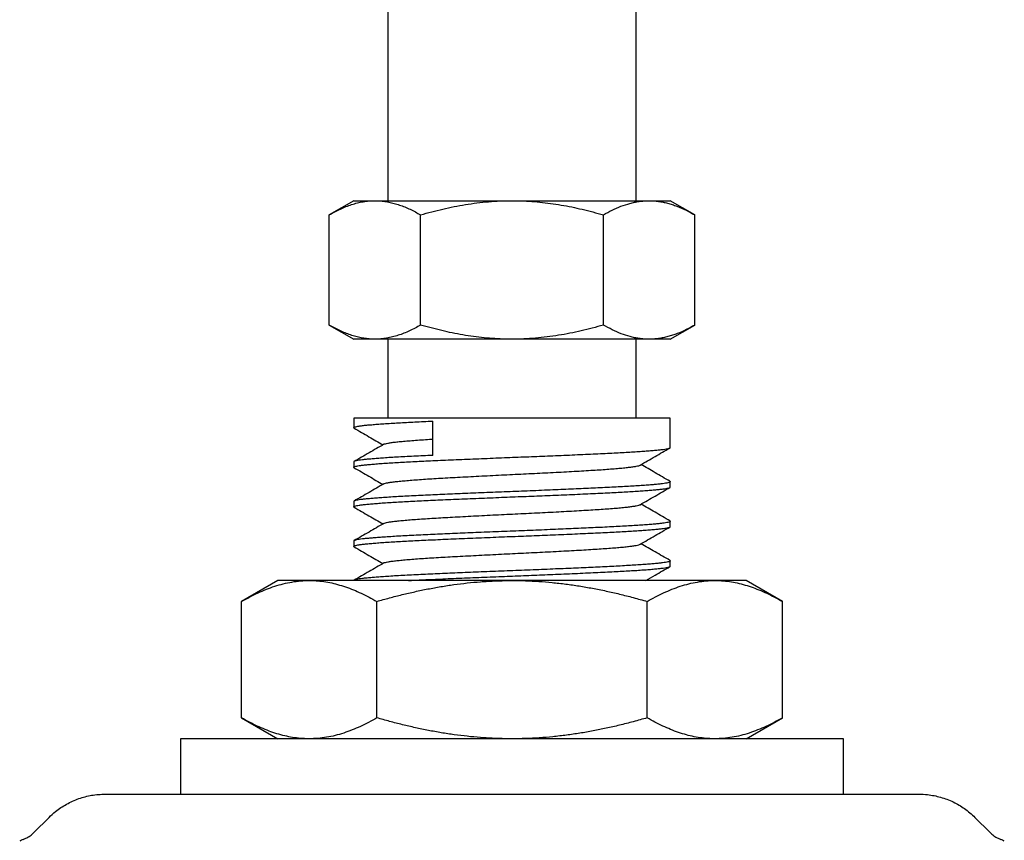
# Model space of a CAD drawing. Units: millimetres. Extents: x 0 to 840, y 0 to 594.
# Drawn here: x 278 to 328, y 430 to 471 of the extents above; entities that cross this region are included whole.
import ezdxf

# ---------------------------------------------------------------- set-up
doc = ezdxf.new("R2010")
doc.units = ezdxf.units.MM
doc.header["$LTSCALE"] = 2

msp = doc.modelspace()

# ---------------------------------------------------------------- linework, layer by layer
at = {"color": 7, "linetype": 'Continuous', "lineweight": 25}
for p, q in [((296.646, 481.132), (296.646, 461.944)), ((309.196, 461.944), (309.196, 481.132)), ((294.921, 461.944), (293.684, 461.23)), ((294.921, 461.944), (295.993, 461.944)), ((295.993, 461.944), (302.921, 461.944)), ((302.921, 461.944), (309.849, 461.944)), ((309.849, 461.944), (310.921, 461.944)), ((312.159, 461.23), (310.921, 461.944)), ((293.684, 455.659), (293.684, 461.23)), ((298.302, 455.659), (298.302, 461.23)), ((307.54, 455.659), (307.54, 461.23)), ((312.159, 455.659), (312.159, 461.23)), ((293.684, 455.659), (294.921, 454.944)), ((310.921, 454.944), (312.159, 455.659)), ((295.993, 454.944), (294.921, 454.944)), ((302.921, 454.944), (295.993, 454.944)), ((296.646, 454.944), (296.646, 450.944)), ((309.849, 454.944), (302.921, 454.944)), ((309.196, 450.944), (309.196, 454.944)), ((310.921, 454.944), (309.849, 454.944)), ((294.921, 450.944), (294.921, 450.47)), ((298.921, 450.944), (294.921, 450.944)), ((310.921, 450.944), (298.921, 450.944)), ((310.921, 449.47), (310.921, 450.944)), ((298.921, 449.072), (298.921, 450.804)), ((294.921, 448.738), (294.921, 448.47)), ((310.921, 447.47), (310.921, 447.738)), ((294.921, 446.738), (294.921, 446.47)), ((310.921, 445.47), (310.921, 445.738)), ((294.921, 444.738), (294.921, 444.47)), ((310.921, 443.47), (310.921, 443.738)), ((291.086, 442.744), (289.255, 441.687)), ((292.672, 442.744), (291.086, 442.744)), ((302.921, 442.744), (292.672, 442.744)), ((313.171, 442.744), (302.921, 442.744)), ((314.756, 442.744), (313.171, 442.744)), ((316.587, 441.687), (314.756, 442.744)), ((289.255, 435.801), (289.255, 441.687)), ((296.088, 435.801), (296.088, 441.687)), ((309.754, 435.801), (309.754, 441.687)), ((316.587, 435.801), (316.587, 441.687)), ((289.255, 435.801), (291.086, 434.744)), ((314.756, 434.744), (316.587, 435.801)), ((286.171, 434.744), (286.171, 431.944)), ((319.671, 434.744), (286.171, 434.744)), ((319.671, 431.944), (319.671, 434.744)), ((282.357, 431.944), (323.485, 431.944)), ((278.756, 430.004), (279.522, 430.77)), ((326.321, 430.77), (327.087, 430.004))]:
    msp.add_line(p, q, dxfattribs=at)
for centre, start, end in [((278.495, 428.908), 110.3544, 124.8699), ((327.348, 428.908), 55.1301, 69.6456)]:
    msp.add_arc(centre, 0.8, start, end, dxfattribs=at)
for points, knots in [([(293.684, 461.23), (293.777, 461.282), (293.963, 461.387), (294.245, 461.525), (294.529, 461.648), (294.816, 461.752), (295.107, 461.836), (295.401, 461.898), (295.696, 461.937), (295.894, 461.942), (295.993, 461.944)], [0, 0, 0, 0, 0.1236274, 0.2472517, 0.3712976, 0.4953395, 0.6211006, 0.7468579, 0.8734297, 1, 1, 1, 1]), ([(295.993, 461.944), (296.048, 461.943), (296.192, 461.941), (296.427, 461.92), (296.696, 461.877), (296.964, 461.813), (297.233, 461.73), (297.502, 461.63), (297.77, 461.511), (298.037, 461.379), (298.214, 461.279), (298.302, 461.23)], [0, 0, 0, 0, 0.070043, 0.184928, 0.299814, 0.415326, 0.53084, 0.647936, 0.765034, 0.882516, 1, 1, 1, 1]), ([(298.302, 461.23), (298.488, 461.282), (298.861, 461.387), (299.424, 461.525), (299.992, 461.648), (300.567, 461.752), (301.149, 461.836), (301.736, 461.898), (302.328, 461.937), (302.723, 461.942), (302.921, 461.944)], [0, 0, 0, 0, 0.1236274, 0.2472517, 0.3712976, 0.4953395, 0.6211006, 0.7468579, 0.8734297, 1, 1, 1, 1]), ([(302.921, 461.944), (303.031, 461.943), (303.32, 461.941), (303.788, 461.92), (304.326, 461.877), (304.863, 461.813), (305.401, 461.73), (305.939, 461.63), (306.475, 461.511), (307.01, 461.379), (307.363, 461.279), (307.54, 461.23)], [0, 0, 0, 0, 0.070043, 0.184928, 0.299814, 0.415326, 0.53084, 0.647936, 0.765034, 0.882516, 1, 1, 1, 1]), ([(307.54, 461.23), (307.687, 461.311), (307.981, 461.474), (308.429, 461.669), (308.807, 461.795), (309.113, 461.869), (309.351, 461.911), (309.596, 461.939), (309.765, 461.942), (309.849, 461.944)], [0, 0, 0, 0, 0.194809, 0.389993, 0.58665, 0.685327, 0.784002, 0.892001, 1, 1, 1, 1]), ([(309.849, 461.944), (309.928, 461.943), (310.084, 461.94), (310.319, 461.915), (310.554, 461.876), (310.789, 461.821), (311.024, 461.751), (311.338, 461.64), (311.718, 461.474), (312.015, 461.309), (312.159, 461.23)], [0, 0, 0, 0, 0.100159, 0.200319, 0.300917, 0.401518, 0.503297, 0.605078, 0.809257, 1, 1, 1, 1]), ([(295.993, 454.944), (295.938, 454.945), (295.794, 454.947), (295.56, 454.968), (295.291, 455.012), (295.022, 455.075), (294.753, 455.158), (294.484, 455.259), (294.216, 455.377), (293.949, 455.509), (293.772, 455.609), (293.684, 455.659)], [0, 0, 0, 0, 0.070043, 0.184928, 0.299814, 0.415326, 0.53084, 0.647936, 0.765034, 0.882516, 1, 1, 1, 1]), ([(298.302, 455.659), (298.209, 455.606), (298.023, 455.502), (297.742, 455.363), (297.458, 455.241), (297.17, 455.136), (296.879, 455.052), (296.585, 454.991), (296.29, 454.952), (296.092, 454.947), (295.993, 454.944)], [0, 0, 0, 0, 0.123627, 0.247252, 0.371298, 0.49534, 0.621101, 0.746858, 0.87343, 1, 1, 1, 1]), ([(302.921, 454.944), (302.812, 454.945), (302.523, 454.947), (302.054, 454.968), (301.516, 455.012), (300.979, 455.075), (300.441, 455.158), (299.904, 455.259), (299.367, 455.377), (298.833, 455.509), (298.479, 455.609), (298.302, 455.659)], [0, 0, 0, 0, 0.070043, 0.184928, 0.299814, 0.415326, 0.53084, 0.647936, 0.765034, 0.882516, 1, 1, 1, 1]), ([(307.54, 455.659), (307.354, 455.606), (306.982, 455.502), (306.418, 455.363), (305.85, 455.241), (305.275, 455.136), (304.694, 455.052), (304.106, 454.991), (303.515, 454.952), (303.119, 454.947), (302.921, 454.944)], [0, 0, 0, 0, 0.123627, 0.247252, 0.371298, 0.49534, 0.621101, 0.746858, 0.87343, 1, 1, 1, 1]), ([(309.849, 454.944), (309.765, 454.946), (309.596, 454.95), (309.352, 454.977), (309.116, 455.019), (308.814, 455.091), (308.436, 455.216), (307.986, 455.412), (307.689, 455.576), (307.54, 455.659)], [0, 0, 0, 0, 0.107999, 0.215998, 0.313257, 0.410516, 0.605708, 0.802638, 1, 1, 1, 1]), ([(312.159, 455.659), (312.015, 455.579), (311.72, 455.416), (311.345, 455.252), (311.035, 455.141), (310.801, 455.071), (310.565, 455.015), (310.328, 454.975), (310.089, 454.949), (309.929, 454.946), (309.849, 454.944)], [0, 0, 0, 0, 0.190743, 0.391355, 0.49195, 0.592543, 0.694185, 0.795826, 0.897913, 1, 1, 1, 1]), ([(294.943, 450.448), (294.935, 450.454), (294.914, 450.467), (294.927, 450.488), (294.976, 450.51), (295.064, 450.533), (295.192, 450.555), (295.361, 450.578), (295.573, 450.601), (295.823, 450.623), (296.112, 450.646), (296.44, 450.67), (296.797, 450.693), (297.179, 450.716), (297.58, 450.739), (298.007, 450.761), (298.452, 450.783), (298.765, 450.797), (298.921, 450.804)], [0, 0, 0, 0, 0.04751, 0.109853, 0.172306, 0.234718, 0.296937, 0.36255, 0.427608, 0.492493, 0.557964, 0.623869, 0.69003, 0.752487, 0.814862, 0.877002, 0.938762, 1, 1, 1, 1]), ([(294.94, 450.448), (295.191, 450.303), (295.677, 450.022), (296.162, 449.74), (296.398, 449.604)], [0, 0, 0, 0, 0.516105, 1, 1, 1, 1]), ([(294.943, 448.448), (294.935, 448.454), (294.914, 448.467), (294.927, 448.488), (294.976, 448.51), (295.064, 448.533), (295.192, 448.555), (295.361, 448.578), (295.573, 448.601), (295.823, 448.623), (296.112, 448.646), (296.44, 448.67), (296.797, 448.693), (297.179, 448.716), (297.581, 448.739), (298.006, 448.761), (298.453, 448.783), (298.928, 448.804), (299.432, 448.827), (299.967, 448.85), (300.522, 448.873), (301.092, 448.897), (301.672, 448.921), (302.246, 448.944), (302.811, 448.967), (303.361, 448.989), (303.907, 449.01), (304.449, 449.031), (304.998, 449.054), (305.55, 449.077), (306.101, 449.101), (306.634, 449.125), (307.146, 449.148), (307.633, 449.172), (308.082, 449.194), (308.497, 449.216), (308.878, 449.237), (309.233, 449.259), (309.56, 449.282), (309.861, 449.304), (310.132, 449.328), (310.369, 449.352), (310.564, 449.375), (310.717, 449.398), (310.83, 449.42), (310.896, 449.443), (310.925, 449.459), (310.919, 449.469), (310.918, 449.47)], [0, 0, 0, 0, 0.016513, 0.038181, 0.059888, 0.08158, 0.103205, 0.12601, 0.148621, 0.171173, 0.193929, 0.216835, 0.23983, 0.261538, 0.283217, 0.304815, 0.326281, 0.347565, 0.370144, 0.392925, 0.415848, 0.438851, 0.461872, 0.484848, 0.506415, 0.527836, 0.549079, 0.570418, 0.591924, 0.614862, 0.637872, 0.660891, 0.683855, 0.706704, 0.729377, 0.75061, 0.771999, 0.793543, 0.815192, 0.836893, 0.859908, 0.88286, 0.905687, 0.92833, 0.950863, 0.973592, 0.99517, 1, 1, 1, 1]), ([(296.445, 449.632), (296.195, 449.487), (295.693, 449.196), (295.192, 448.906), (294.941, 448.761)], [0, 0, 0, 0, 0.499883, 1, 1, 1, 1]), ([(296.446, 449.632), (296.446, 449.632), (296.455, 449.642), (296.517, 449.661), (296.636, 449.689), (296.808, 449.717), (297.026, 449.744), (297.289, 449.771), (297.598, 449.799), (297.947, 449.828), (298.334, 449.856), (298.66, 449.878), (298.866, 449.891), (298.921, 449.894)], [0, 0, 0, 0, 0.0035043, 0.109543, 0.2152525, 0.3221361, 0.4279357, 0.5342093, 0.6414649, 0.7492942, 0.8553495, 0.9611486, 1, 1, 1, 1]), ([(309.398, 448.577), (309.649, 448.722), (310.15, 449.013), (310.652, 449.303), (310.903, 449.448)], [0, 0, 0, 0, 0.49989, 1, 1, 1, 1]), ([(298.921, 449.072), (298.756, 449.064), (298.424, 449.049), (297.953, 449.026), (297.505, 449.003), (297.085, 448.979), (296.697, 448.955), (296.349, 448.932), (296.044, 448.909), (295.778, 448.887), (295.548, 448.866), (295.351, 448.845), (295.186, 448.822), (295.056, 448.799), (294.968, 448.775), (294.924, 448.755), (294.926, 448.743), (294.927, 448.738)], [0, 0, 0, 0, 0.069216, 0.139049, 0.209316, 0.279831, 0.350401, 0.420833, 0.486945, 0.552609, 0.617728, 0.683139, 0.749066, 0.819381, 0.889915, 0.960477, 1, 1, 1, 1]), ([(294.94, 448.448), (295.191, 448.303), (295.677, 448.022), (296.162, 447.74), (296.398, 447.604)], [0, 0, 0, 0, 0.516105, 1, 1, 1, 1]), ([(296.446, 447.632), (296.446, 447.632), (296.455, 447.642), (296.517, 447.661), (296.636, 447.689), (296.808, 447.717), (297.026, 447.744), (297.289, 447.771), (297.598, 447.799), (297.947, 447.828), (298.333, 447.856), (298.75, 447.884), (299.196, 447.911), (299.67, 447.938), (300.171, 447.965), (300.699, 447.993), (301.248, 448.022), (301.811, 448.05), (302.378, 448.079), (302.943, 448.106), (303.501, 448.133), (304.054, 448.16), (304.604, 448.187), (305.149, 448.215), (305.681, 448.244), (306.191, 448.273), (306.673, 448.301), (307.121, 448.328), (307.533, 448.355), (307.911, 448.382), (308.254, 448.41), (308.559, 448.438), (308.823, 448.467), (309.042, 448.495), (309.213, 448.523), (309.33, 448.549), (309.39, 448.568), (309.398, 448.577), (309.398, 448.577)], [0, 0, 0, 0, 0.000968, 0.030274, 0.059488, 0.089026, 0.118265, 0.147636, 0.177277, 0.207077, 0.236387, 0.265626, 0.294684, 0.323456, 0.352754, 0.382346, 0.412122, 0.441965, 0.471758, 0.500857, 0.529688, 0.55841, 0.587424, 0.61717, 0.647009, 0.676822, 0.706493, 0.735909, 0.764603, 0.793569, 0.822754, 0.852051, 0.88188, 0.911591, 0.941071, 0.970283, 0.999721, 1, 1, 1, 1]), ([(310.902, 447.761), (310.651, 447.906), (310.165, 448.187), (309.68, 448.468), (309.445, 448.604)], [0, 0, 0, 0, 0.516512, 1, 1, 1, 1]), ([(294.943, 446.448), (294.935, 446.454), (294.914, 446.467), (294.927, 446.488), (294.976, 446.51), (295.064, 446.533), (295.192, 446.555), (295.361, 446.578), (295.573, 446.601), (295.823, 446.623), (296.112, 446.646), (296.44, 446.67), (296.797, 446.693), (297.179, 446.716), (297.581, 446.739), (298.006, 446.761), (298.453, 446.783), (298.928, 446.804), (299.432, 446.827), (299.967, 446.85), (300.522, 446.873), (301.092, 446.897), (301.672, 446.921), (302.246, 446.944), (302.811, 446.967), (303.361, 446.989), (303.907, 447.01), (304.449, 447.031), (304.998, 447.054), (305.55, 447.077), (306.101, 447.101), (306.634, 447.125), (307.146, 447.148), (307.633, 447.172), (308.082, 447.194), (308.497, 447.216), (308.878, 447.237), (309.233, 447.259), (309.56, 447.282), (309.861, 447.304), (310.132, 447.328), (310.369, 447.352), (310.564, 447.375), (310.717, 447.398), (310.83, 447.42), (310.896, 447.443), (310.925, 447.459), (310.919, 447.469), (310.918, 447.47)], [0, 0, 0, 0, 0.016513, 0.038181, 0.059888, 0.08158, 0.103205, 0.12601, 0.148621, 0.171173, 0.193929, 0.216835, 0.23983, 0.261538, 0.283217, 0.304815, 0.326281, 0.347565, 0.370144, 0.392925, 0.415848, 0.438851, 0.461872, 0.484848, 0.506415, 0.527836, 0.549079, 0.570418, 0.591924, 0.614862, 0.637872, 0.660891, 0.683855, 0.706704, 0.729377, 0.75061, 0.771999, 0.793543, 0.815192, 0.836893, 0.859908, 0.88286, 0.905687, 0.92833, 0.950863, 0.973592, 0.99517, 1, 1, 1, 1]), ([(310.897, 447.761), (310.903, 447.758), (310.927, 447.747), (310.923, 447.728), (310.884, 447.704), (310.803, 447.682), (310.685, 447.661), (310.533, 447.639), (310.343, 447.617), (310.117, 447.595), (309.85, 447.572), (309.542, 447.548), (309.192, 447.524), (308.811, 447.501), (308.401, 447.478), (307.963, 447.456), (307.505, 447.433), (307.031, 447.411), (306.544, 447.388), (306.038, 447.366), (305.518, 447.343), (304.976, 447.321), (304.416, 447.298), (303.841, 447.275), (303.261, 447.253), (302.676, 447.23), (302.09, 447.206), (301.516, 447.183), (300.96, 447.16), (300.426, 447.137), (299.905, 447.115), (299.402, 447.093), (298.908, 447.072), (298.425, 447.049), (297.953, 447.026), (297.505, 447.003), (297.085, 446.979), (296.697, 446.955), (296.349, 446.932), (296.044, 446.909), (295.778, 446.887), (295.548, 446.866), (295.351, 446.845), (295.186, 446.822), (295.056, 446.799), (294.968, 446.775), (294.924, 446.755), (294.926, 446.743), (294.927, 446.738)], [0, 0, 0, 0, 0.008902, 0.031856, 0.054695, 0.077357, 0.098581, 0.11996, 0.141494, 0.163133, 0.184824, 0.207829, 0.23077, 0.253587, 0.27622, 0.298742, 0.321461, 0.343029, 0.364687, 0.386384, 0.408066, 0.429681, 0.452476, 0.475077, 0.497619, 0.520364, 0.543259, 0.566244, 0.587942, 0.609611, 0.6312, 0.652655, 0.67393, 0.696499, 0.719269, 0.742182, 0.765174, 0.788185, 0.811151, 0.832708, 0.854119, 0.875353, 0.896681, 0.918178, 0.941105, 0.964105, 0.987113, 1, 1, 1, 1]), ([(296.445, 447.632), (296.195, 447.487), (295.693, 447.196), (295.192, 446.906), (294.941, 446.761)], [0, 0, 0, 0, 0.499883, 1, 1, 1, 1]), ([(309.398, 446.577), (309.649, 446.722), (310.15, 447.013), (310.652, 447.303), (310.903, 447.448)], [0, 0, 0, 0, 0.49989, 1, 1, 1, 1]), ([(294.94, 446.448), (295.191, 446.303), (295.677, 446.022), (296.162, 445.74), (296.398, 445.604)], [0, 0, 0, 0, 0.516105, 1, 1, 1, 1]), ([(296.446, 445.632), (296.446, 445.632), (296.455, 445.642), (296.517, 445.661), (296.636, 445.689), (296.808, 445.717), (297.026, 445.744), (297.289, 445.771), (297.598, 445.799), (297.947, 445.828), (298.333, 445.856), (298.75, 445.884), (299.196, 445.911), (299.67, 445.938), (300.171, 445.965), (300.699, 445.993), (301.248, 446.022), (301.811, 446.05), (302.378, 446.079), (302.943, 446.106), (303.501, 446.133), (304.054, 446.16), (304.604, 446.187), (305.149, 446.215), (305.681, 446.244), (306.191, 446.273), (306.673, 446.301), (307.121, 446.328), (307.533, 446.355), (307.911, 446.382), (308.254, 446.41), (308.559, 446.438), (308.823, 446.467), (309.042, 446.495), (309.213, 446.523), (309.33, 446.549), (309.39, 446.568), (309.398, 446.577), (309.398, 446.577)], [0, 0, 0, 0, 0.000968, 0.030274, 0.059488, 0.089026, 0.118265, 0.147636, 0.177277, 0.207077, 0.236387, 0.265626, 0.294684, 0.323456, 0.352754, 0.382346, 0.412122, 0.441965, 0.471758, 0.500857, 0.529688, 0.55841, 0.587424, 0.61717, 0.647009, 0.676822, 0.706493, 0.735909, 0.764603, 0.793569, 0.822754, 0.852051, 0.88188, 0.911591, 0.941071, 0.970283, 0.999721, 1, 1, 1, 1]), ([(310.902, 445.761), (310.651, 445.906), (310.165, 446.187), (309.68, 446.468), (309.445, 446.604)], [0, 0, 0, 0, 0.5165117, 1, 1, 1, 1]), ([(294.943, 444.448), (294.935, 444.454), (294.914, 444.467), (294.927, 444.488), (294.976, 444.51), (295.064, 444.533), (295.192, 444.555), (295.361, 444.578), (295.573, 444.601), (295.823, 444.623), (296.112, 444.646), (296.44, 444.67), (296.797, 444.693), (297.179, 444.716), (297.581, 444.739), (298.006, 444.761), (298.453, 444.783), (298.928, 444.804), (299.432, 444.827), (299.967, 444.85), (300.522, 444.873), (301.092, 444.897), (301.672, 444.921), (302.246, 444.944), (302.811, 444.967), (303.361, 444.989), (303.907, 445.01), (304.449, 445.031), (304.998, 445.054), (305.55, 445.077), (306.101, 445.101), (306.634, 445.125), (307.146, 445.148), (307.633, 445.172), (308.082, 445.194), (308.497, 445.216), (308.878, 445.237), (309.233, 445.259), (309.56, 445.282), (309.861, 445.304), (310.132, 445.328), (310.369, 445.352), (310.564, 445.375), (310.717, 445.398), (310.83, 445.42), (310.896, 445.443), (310.925, 445.459), (310.919, 445.469), (310.918, 445.47)], [0, 0, 0, 0, 0.016513, 0.038181, 0.059888, 0.08158, 0.103205, 0.12601, 0.148621, 0.171173, 0.193929, 0.216835, 0.23983, 0.261538, 0.283217, 0.304815, 0.326281, 0.347565, 0.370144, 0.392925, 0.415848, 0.438851, 0.461872, 0.484848, 0.506415, 0.527836, 0.549079, 0.570418, 0.591924, 0.614862, 0.637872, 0.660891, 0.683855, 0.706704, 0.729377, 0.75061, 0.771999, 0.793543, 0.815192, 0.836893, 0.859908, 0.88286, 0.905687, 0.92833, 0.950863, 0.973592, 0.99517, 1, 1, 1, 1]), ([(310.897, 445.761), (310.903, 445.758), (310.927, 445.747), (310.923, 445.728), (310.884, 445.704), (310.803, 445.682), (310.685, 445.661), (310.533, 445.639), (310.343, 445.617), (310.117, 445.595), (309.85, 445.572), (309.542, 445.548), (309.192, 445.524), (308.811, 445.501), (308.401, 445.478), (307.963, 445.456), (307.505, 445.433), (307.031, 445.411), (306.544, 445.388), (306.038, 445.366), (305.518, 445.343), (304.976, 445.321), (304.416, 445.298), (303.841, 445.275), (303.261, 445.253), (302.676, 445.23), (302.09, 445.206), (301.516, 445.183), (300.96, 445.16), (300.426, 445.137), (299.905, 445.115), (299.402, 445.093), (298.908, 445.072), (298.425, 445.049), (297.953, 445.026), (297.505, 445.003), (297.085, 444.979), (296.697, 444.955), (296.349, 444.932), (296.044, 444.909), (295.778, 444.887), (295.548, 444.866), (295.351, 444.845), (295.186, 444.822), (295.056, 444.799), (294.968, 444.775), (294.924, 444.755), (294.926, 444.743), (294.927, 444.738)], [0, 0, 0, 0, 0.008902, 0.031856, 0.054695, 0.077357, 0.098581, 0.11996, 0.141494, 0.163133, 0.184824, 0.207829, 0.23077, 0.253587, 0.27622, 0.298742, 0.321461, 0.343029, 0.364687, 0.386384, 0.408066, 0.429681, 0.452476, 0.475077, 0.497619, 0.520364, 0.543259, 0.566244, 0.587942, 0.609611, 0.6312, 0.652655, 0.67393, 0.696499, 0.719269, 0.742182, 0.765174, 0.788185, 0.811151, 0.832708, 0.854119, 0.875353, 0.896681, 0.918178, 0.941105, 0.964105, 0.987113, 1, 1, 1, 1]), ([(296.445, 445.632), (296.195, 445.487), (295.693, 445.196), (295.192, 444.906), (294.941, 444.761)], [0, 0, 0, 0, 0.499883, 1, 1, 1, 1]), ([(309.398, 444.577), (309.649, 444.722), (310.15, 445.013), (310.652, 445.303), (310.903, 445.448)], [0, 0, 0, 0, 0.49989, 1, 1, 1, 1]), ([(294.94, 444.448), (295.191, 444.303), (295.677, 444.022), (296.162, 443.74), (296.398, 443.604)], [0, 0, 0, 0, 0.516105, 1, 1, 1, 1]), ([(296.446, 443.632), (296.446, 443.632), (296.455, 443.642), (296.517, 443.661), (296.636, 443.689), (296.808, 443.717), (297.026, 443.744), (297.289, 443.771), (297.598, 443.799), (297.947, 443.828), (298.333, 443.856), (298.75, 443.884), (299.196, 443.911), (299.67, 443.938), (300.171, 443.965), (300.699, 443.993), (301.248, 444.022), (301.811, 444.05), (302.378, 444.079), (302.943, 444.106), (303.501, 444.133), (304.054, 444.16), (304.604, 444.187), (305.149, 444.215), (305.681, 444.244), (306.191, 444.273), (306.673, 444.301), (307.121, 444.328), (307.533, 444.355), (307.911, 444.382), (308.254, 444.41), (308.559, 444.438), (308.823, 444.467), (309.042, 444.495), (309.213, 444.523), (309.33, 444.549), (309.39, 444.568), (309.398, 444.577), (309.398, 444.577)], [0, 0, 0, 0, 0.000968, 0.030274, 0.059488, 0.089026, 0.118265, 0.147636, 0.177277, 0.207077, 0.236387, 0.265626, 0.294684, 0.323456, 0.352754, 0.382346, 0.412122, 0.441965, 0.471758, 0.500857, 0.529688, 0.55841, 0.587424, 0.61717, 0.647009, 0.676822, 0.706493, 0.735909, 0.764603, 0.793569, 0.822754, 0.852051, 0.88188, 0.911591, 0.941071, 0.970283, 0.999721, 1, 1, 1, 1]), ([(310.902, 443.761), (310.651, 443.906), (310.165, 444.187), (309.68, 444.468), (309.445, 444.604)], [0, 0, 0, 0, 0.516512, 1, 1, 1, 1]), ([(310.897, 443.761), (310.903, 443.758), (310.927, 443.747), (310.923, 443.728), (310.884, 443.704), (310.803, 443.682), (310.685, 443.661), (310.533, 443.639), (310.343, 443.617), (310.117, 443.595), (309.85, 443.572), (309.542, 443.548), (309.192, 443.524), (308.811, 443.501), (308.401, 443.478), (307.963, 443.456), (307.505, 443.433), (307.031, 443.411), (306.544, 443.388), (306.038, 443.366), (305.518, 443.343), (304.976, 443.321), (304.416, 443.298), (303.841, 443.275), (303.261, 443.253), (302.676, 443.23), (302.09, 443.206), (301.516, 443.183), (300.96, 443.16), (300.426, 443.137), (299.905, 443.115), (299.402, 443.093), (298.908, 443.072), (298.425, 443.049), (297.953, 443.026), (297.505, 443.003), (297.085, 442.979), (296.697, 442.955), (296.349, 442.932), (296.044, 442.909), (295.778, 442.887), (295.548, 442.866), (295.351, 442.845), (295.186, 442.822), (295.056, 442.799), (294.968, 442.775), (294.924, 442.755), (294.926, 442.743), (294.927, 442.738)], [0, 0, 0, 0, 0.0089019, 0.0318562, 0.0546946, 0.0773572, 0.0985806, 0.1199599, 0.1414941, 0.1631328, 0.1848242, 0.2078285, 0.23077, 0.253587, 0.2762197, 0.2987423, 0.3214611, 0.3430289, 0.3646872, 0.3863838, 0.408066, 0.4296814, 0.4524756, 0.4750772, 0.4976186, 0.5203637, 0.5432593, 0.5662444, 0.5879423, 0.6096115, 0.6311996, 0.6526554, 0.6739297, 0.6964991, 0.7192694, 0.7421816, 0.7651743, 0.788185, 0.8111508, 0.8327079, 0.854119, 0.8753525, 0.8966811, 0.918178, 0.9411054, 0.9641046, 0.9871127, 1, 1, 1, 1]), ([(296.445, 443.632), (296.195, 443.487), (295.693, 443.196), (295.192, 442.906), (294.941, 442.761)], [0, 0, 0, 0, 0.4998834, 1, 1, 1, 1]), ([(297.69, 442.744), (297.796, 442.75), (298.041, 442.763), (298.453, 442.783), (298.927, 442.804), (299.432, 442.827), (299.967, 442.85), (300.522, 442.873), (301.092, 442.897), (301.672, 442.921), (302.246, 442.944), (302.811, 442.967), (303.361, 442.989), (303.907, 443.01), (304.449, 443.031), (304.998, 443.054), (305.55, 443.077), (306.101, 443.101), (306.634, 443.125), (307.146, 443.148), (307.633, 443.172), (308.082, 443.194), (308.497, 443.216), (308.878, 443.237), (309.233, 443.259), (309.56, 443.282), (309.861, 443.304), (310.132, 443.328), (310.369, 443.352), (310.564, 443.375), (310.717, 443.398), (310.83, 443.42), (310.896, 443.443), (310.925, 443.459), (310.919, 443.469), (310.918, 443.47)], [0, 0, 0, 0, 0.022898, 0.053069, 0.082984, 0.11472, 0.146739, 0.178958, 0.211289, 0.243646, 0.27594, 0.306253, 0.33636, 0.366218, 0.39621, 0.426438, 0.458678, 0.491019, 0.523372, 0.55565, 0.587765, 0.619632, 0.649476, 0.679538, 0.709819, 0.740247, 0.770749, 0.803097, 0.835356, 0.867441, 0.899266, 0.930937, 0.962883, 0.993211, 1, 1, 1, 1]), ([(309.687, 442.744), (309.841, 442.834), (310.246, 443.069), (310.652, 443.303), (310.903, 443.448)], [0, 0, 0, 0, 0.3813367, 1, 1, 1, 1]), ([(289.255, 441.687), (289.393, 441.765), (289.668, 441.919), (290.085, 442.124), (290.505, 442.306), (290.931, 442.46), (291.361, 442.584), (291.795, 442.675), (292.233, 442.733), (292.525, 442.741), (292.672, 442.744)], [0, 0, 0, 0, 0.123627, 0.247252, 0.371298, 0.49534, 0.621101, 0.746858, 0.87343, 1, 1, 1, 1]), ([(292.672, 442.744), (292.753, 442.743), (292.967, 442.74), (293.313, 442.709), (293.711, 442.645), (294.108, 442.55), (294.506, 442.428), (294.904, 442.279), (295.301, 442.104), (295.696, 441.908), (295.958, 441.761), (296.088, 441.687)], [0, 0, 0, 0, 0.0700552, 0.1849385, 0.2998233, 0.4153336, 0.5308467, 0.6479406, 0.7650375, 0.8825175, 1, 1, 1, 1]), ([(296.088, 441.687), (296.301, 441.747), (296.726, 441.868), (297.369, 442.032), (298.016, 442.183), (298.668, 442.319), (299.325, 442.439), (299.987, 442.541), (300.652, 442.623), (301.364, 442.689), (302.12, 442.735), (302.654, 442.741), (302.921, 442.744)], [0, 0, 0, 0, 0.095583, 0.191164, 0.286925, 0.382684, 0.479136, 0.575587, 0.672354, 0.76912, 0.884474, 1, 1, 1, 1]), ([(302.921, 442.744), (303.148, 442.742), (303.6, 442.738), (304.279, 442.703), (304.958, 442.647), (305.638, 442.57), (306.317, 442.472), (306.997, 442.354), (307.674, 442.217), (308.36, 442.06), (309.054, 441.885), (309.521, 441.753), (309.754, 441.687)], [0, 0, 0, 0, 0.097845, 0.19569, 0.293946, 0.392203, 0.491567, 0.590932, 0.690597, 0.790263, 0.895131, 1, 1, 1, 1]), ([(309.754, 441.687), (309.892, 441.765), (310.167, 441.919), (310.584, 442.124), (311.004, 442.306), (311.43, 442.46), (311.859, 442.584), (312.294, 442.675), (312.732, 442.733), (313.024, 442.741), (313.171, 442.744)], [0, 0, 0, 0, 0.123627, 0.247252, 0.371298, 0.49534, 0.621101, 0.746858, 0.87343, 1, 1, 1, 1]), ([(313.171, 442.744), (313.252, 442.743), (313.466, 442.74), (313.812, 442.709), (314.21, 442.645), (314.607, 442.55), (315.005, 442.428), (315.403, 442.279), (315.8, 442.104), (316.195, 441.908), (316.456, 441.761), (316.587, 441.687)], [0, 0, 0, 0, 0.0700552, 0.1849385, 0.2998233, 0.4153336, 0.5308467, 0.6479406, 0.7650375, 0.8825175, 1, 1, 1, 1]), ([(292.672, 434.744), (292.591, 434.745), (292.377, 434.748), (292.031, 434.78), (291.633, 434.844), (291.235, 434.938), (290.837, 435.061), (290.44, 435.21), (290.043, 435.385), (289.648, 435.58), (289.386, 435.728), (289.255, 435.801)], [0, 0, 0, 0, 0.070055, 0.184938, 0.299823, 0.415334, 0.530847, 0.647941, 0.765038, 0.882517, 1, 1, 1, 1]), ([(296.088, 435.801), (295.951, 435.724), (295.675, 435.569), (295.258, 435.364), (294.838, 435.183), (294.413, 435.029), (293.983, 434.904), (293.548, 434.813), (293.111, 434.755), (292.818, 434.748), (292.672, 434.744)], [0, 0, 0, 0, 0.123627, 0.247252, 0.371298, 0.49534, 0.621101, 0.746858, 0.87343, 1, 1, 1, 1]), ([(302.921, 434.744), (302.654, 434.747), (302.121, 434.753), (301.367, 434.799), (300.661, 434.864), (300.003, 434.946), (299.347, 435.046), (298.692, 435.165), (298.037, 435.3), (297.385, 435.453), (296.734, 435.619), (296.304, 435.74), (296.088, 435.801)], [0, 0, 0, 0, 0.115353, 0.23088, 0.326321, 0.421764, 0.517529, 0.613296, 0.709871, 0.806447, 0.903223, 1, 1, 1, 1]), ([(309.754, 435.801), (309.521, 435.735), (309.054, 435.604), (308.364, 435.429), (307.686, 435.274), (307.019, 435.139), (306.348, 435.022), (305.671, 434.923), (304.989, 434.844), (304.302, 434.787), (303.613, 434.751), (303.152, 434.746), (302.921, 434.744)], [0, 0, 0, 0, 0.104869, 0.209737, 0.307723, 0.405707, 0.503959, 0.60221, 0.70145, 0.800688, 0.900345, 1, 1, 1, 1]), ([(313.171, 434.744), (313.09, 434.745), (312.876, 434.748), (312.529, 434.78), (312.131, 434.844), (311.734, 434.938), (311.336, 435.061), (310.939, 435.21), (310.542, 435.385), (310.146, 435.58), (309.885, 435.728), (309.754, 435.801)], [0, 0, 0, 0, 0.070055, 0.184938, 0.299823, 0.415334, 0.530847, 0.647941, 0.765038, 0.882517, 1, 1, 1, 1]), ([(316.587, 435.801), (316.45, 435.724), (316.174, 435.569), (315.757, 435.364), (315.337, 435.183), (314.912, 435.029), (314.482, 434.904), (314.047, 434.813), (313.61, 434.755), (313.317, 434.748), (313.171, 434.744)], [0, 0, 0, 0, 0.123627, 0.247252, 0.371298, 0.49534, 0.621101, 0.746858, 0.87343, 1, 1, 1, 1]), ([(279.522, 430.77), (279.63, 430.871), (279.818, 431.048), (280.118, 431.266), (280.405, 431.442), (280.709, 431.595), (281.025, 431.721), (281.347, 431.82), (281.676, 431.89), (282.014, 431.936), (282.242, 431.941), (282.357, 431.944)], [0, 0, 0, 0, 0.140905, 0.246387, 0.352603, 0.461127, 0.57045, 0.675934, 0.78215, 0.890676, 1, 1, 1, 1]), ([(323.485, 431.944), (323.633, 431.94), (323.892, 431.931), (324.258, 431.873), (324.585, 431.795), (324.909, 431.688), (325.221, 431.554), (325.519, 431.396), (325.801, 431.213), (326.072, 431.007), (326.238, 430.849), (326.321, 430.77)], [0, 0, 0, 0, 0.140891, 0.246376, 0.352594, 0.461122, 0.570448, 0.675932, 0.782149, 0.890675, 1, 1, 1, 1]), ([(278.217, 429.658), (278.26, 429.675), (278.38, 429.724), (278.567, 429.833), (278.692, 429.946), (278.756, 430.004)], [0, 0, 0, 0, 0.215828, 0.60231, 1, 1, 1, 1]), ([(327.087, 430.004), (327.149, 429.948), (327.274, 429.834), (327.461, 429.725), (327.583, 429.675), (327.626, 429.658)], [0, 0, 0, 0, 0.3864832, 0.7841715, 1, 1, 1, 1])]:
    msp.add_open_spline(points, degree=3, knots=knots, dxfattribs=at)

doc.saveas('drawing.dxf')
